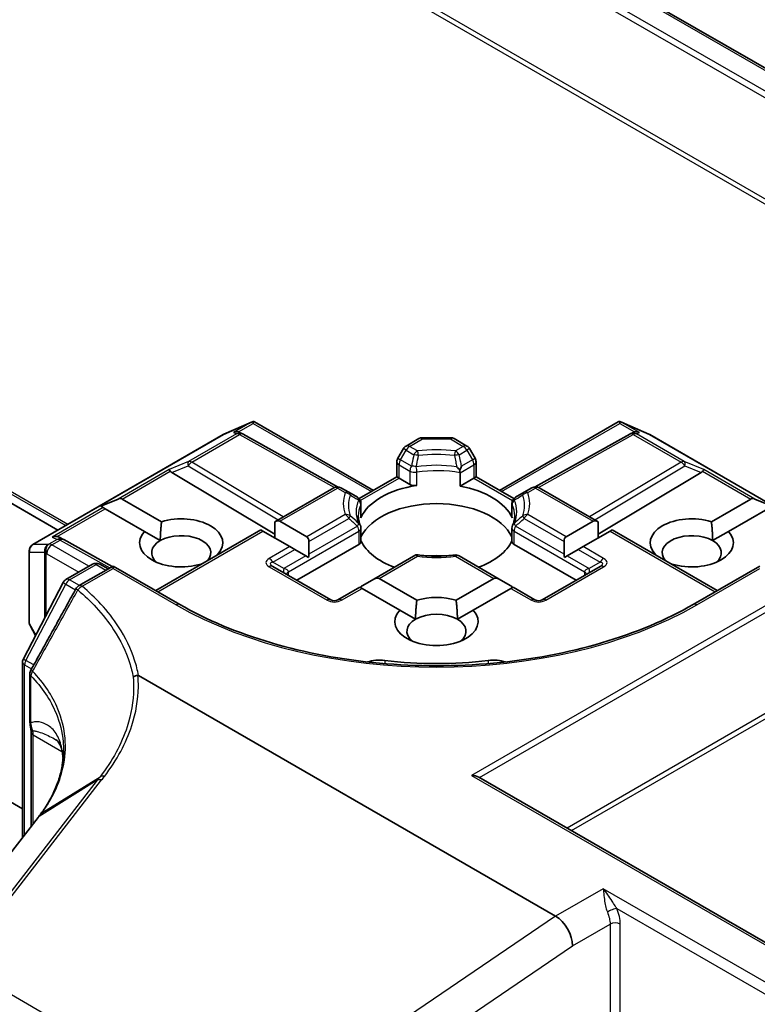
# Model space of a CAD drawing. Units: millimetres. Extents: x 7 to 7291, y 4 to 1409.
# Drawn here: x 159 to 163, y 43 to 48 of the extents above; entities that cross this region are included whole.
import ezdxf

# ---------------------------------------------------------------- set-up
doc = ezdxf.new("R2010")
doc.units = ezdxf.units.MM
doc.header["$LTSCALE"] = 0.5
doc.layers.add('Visible (ISO)', color=7, linetype='Continuous', lineweight=35)
doc.layers.add('Visible Narrow (ISO)', color=7, linetype='Continuous', lineweight=25)

msp = doc.modelspace()

# ---------------------------------------------------------------- linework, layer by layer
at = {"layer": 'Visible (ISO)'}
for p, q in [((163.65853, 47.91327), (130.07095, 67.30507)), ((129.93981, 62.85862), (159.48923, 45.79825)), ((159.3066, 44.35069), (132.31494, 59.93433)), ((160.35275, 46.29653), (160.49567, 46.35913)), ((160.50494, 46.36292), (160.50494, 46.35327)), ((160.51226, 46.36172), (161.12955, 46.00533)), ((161.78362, 46.00533), (162.4009, 46.36172)), ((162.40823, 46.36292), (162.40823, 46.35327)), ((162.4175, 46.35913), (162.56042, 46.29653)), ((159.35942, 45.7233), (160.34905, 46.29466)), ((160.43778, 46.3049), (160.45098, 46.29827)), ((160.4524, 46.29751), (160.94319, 46.02378)), ((162.46077, 46.29751), (161.96998, 46.02378)), ((162.46219, 46.29827), (162.47538, 46.3049)), ((162.56412, 46.29466), (163.55375, 45.7233)), ((161.29856, 46.23559), (161.36498, 46.27394)), ((161.38373, 46.27896), (161.52944, 46.27896)), ((161.54819, 46.27394), (161.61461, 46.23559)), ((161.28483, 46.22186), (161.25617, 46.17222)), ((161.657, 46.17222), (161.62834, 46.22186)), ((161.25115, 46.07554), (161.25115, 46.15347)), ((161.66202, 46.15347), (161.66202, 46.07554)), ((160.08213, 46.09757), (160.61689, 45.77797)), ((161.57884, 46.09648), (161.57884, 46.02751)), ((162.83104, 46.09757), (162.29627, 45.77797)), ((161.05487, 45.96222), (161.25115, 46.07554)), ((161.26213, 46.0692), (161.25115, 46.07554)), ((161.26213, 46.0692), (161.31871, 46.03653)), ((161.57884, 46.02751), (161.65104, 46.0692)), ((161.66202, 46.07554), (161.65104, 46.0692)), ((161.66202, 46.07554), (161.8583, 45.96222)), ((160.61689, 45.84203), (160.92304, 46.01878)), ((161.0012, 45.99531), (160.96054, 46.01878)), ((161.04578, 45.96957), (161.0012, 45.99531)), ((161.91197, 45.99531), (161.86738, 45.96957)), ((161.95263, 46.01878), (161.91197, 45.99531)), ((161.99013, 46.01878), (162.29627, 45.84203)), ((159.71239, 45.92291), (159.80313, 45.96033)), ((159.82434, 45.96033), (160.02861, 45.8424)), ((161.06453, 45.93709), (161.06453, 45.86812)), ((161.84863, 45.93709), (161.84863, 45.86812)), ((162.88455, 45.8424), (163.08882, 45.96033)), ((163.20078, 45.92291), (163.11003, 45.96033)), ((159.71239, 45.92291), (159.72535, 45.91542)), ((159.73596, 45.9093), (159.72535, 45.91542)), ((159.94022, 45.79136), (159.73596, 45.9093)), ((163.17721, 45.9093), (162.97294, 45.79136)), ((160.61689, 45.84203), (160.61689, 45.75791)), ((160.64341, 45.84466), (160.78269, 45.76425)), ((162.13048, 45.76425), (162.26976, 45.84466)), ((162.29627, 45.84203), (162.29627, 45.75791)), ((159.94022, 45.79136), (160.02208, 45.7441)), ((159.99818, 45.48481), (160.54404, 45.79997)), ((160.55502, 45.79363), (160.54404, 45.79997)), ((160.6943, 45.71322), (160.55502, 45.79363)), ((161.06453, 45.80851), (161.06453, 45.73954)), ((161.84863, 45.80851), (161.84863, 45.73954)), ((162.35814, 45.79363), (162.21887, 45.71322)), ((162.36913, 45.79997), (162.35814, 45.79363)), ((162.36913, 45.79997), (162.91499, 45.48481)), ((162.89108, 45.7441), (162.97294, 45.79136)), ((159.49645, 45.76142), (159.51909, 45.75003)), ((159.77167, 45.6092), (159.52051, 45.74928)), ((160.7318, 45.53847), (161.05355, 45.72423)), ((160.79367, 45.67378), (160.79367, 45.73997)), ((161.85962, 45.72423), (162.18137, 45.53847)), ((162.1195, 45.73997), (162.1195, 45.67378)), ((159.34067, 45.69082), (159.34067, 45.32113)), ((160.32129, 45.67342), (160.32307, 45.67239)), ((160.72082, 45.69791), (160.6943, 45.71322)), ((160.72082, 45.69791), (160.77814, 45.66481)), ((161.34953, 45.67058), (161.13169, 45.54481)), ((162.19235, 45.69791), (162.13503, 45.66481)), ((162.21887, 45.71322), (162.19235, 45.69791)), ((162.5901, 45.67239), (162.59187, 45.67342)), ((159.53196, 45.54224), (159.67007, 45.62198)), ((159.70757, 45.62198), (159.75069, 45.59708)), ((160.23468, 45.62136), (160.2329, 45.62239)), ((160.79129, 45.65722), (160.77814, 45.66481)), ((161.78148, 45.54481), (161.57395, 45.66463)), ((162.13503, 45.66481), (162.12188, 45.65722)), ((162.68026, 45.62239), (162.67849, 45.62136)), ((159.7772, 45.61239), (159.59802, 45.50894)), ((159.7772, 45.61239), (159.7772, 45.59971)), ((160.12299, 45.41275), (159.7772, 45.61239)), ((160.9075, 45.43703), (160.60698, 45.61054)), ((162.30618, 45.61054), (162.00566, 45.43703)), ((163.13596, 45.61239), (162.79017, 45.41275)), ((159.31085, 45.13109), (159.51746, 45.52711)), ((161.13169, 45.54481), (161.07437, 45.51172)), ((161.15821, 45.54744), (161.35444, 45.43415)), ((161.55873, 45.43415), (161.75496, 45.54744)), ((161.78148, 45.54481), (161.8388, 45.51172)), ((161.05884, 45.50275), (160.945, 45.43703)), ((161.06982, 45.49641), (161.05884, 45.50275)), ((161.26605, 45.38312), (161.06982, 45.49641)), ((161.84335, 45.49641), (161.64712, 45.38312)), ((161.85433, 45.50275), (161.84335, 45.49641)), ((161.96816, 45.43703), (161.85433, 45.50275)), ((161.26605, 45.38312), (161.34791, 45.33585)), ((161.56526, 45.33585), (161.64712, 45.38312)), ((159.37386, 45.25187), (159.34542, 45.30286)), ((159.3066, 44.20183), (159.3066, 45.11375)), ((159.34492, 45.05308), (159.34492, 44.80863)), ((159.90876, 45.04407), (162.0753, 43.79321)), ((159.3508, 44.75153), (159.3508, 44.25881)), ((161.67612, 44.51605), (164.10047, 43.11636)), ((159.38787, 44.3066), (158.70325, 43.42395)), ((159.38843, 44.30733), (159.38787, 44.3066)), ((159.40174, 44.32503), (159.40174, 44.32503))]:
    msp.add_line(p, q, dxfattribs=at)
for centre, start, end in [((160.3678, 46.26218), 113.65417, 120), ((160.43413, 46.26476), 60.84996, 63.31121), ((162.47903, 46.26476), 116.68879, 119.15004), ((162.54537, 46.26218), 60, 66.34583), ((161.31731, 46.20311), 120, 150), ((161.38373, 46.24146), 90, 120), ((161.52944, 46.24146), 60, 90), ((161.59586, 46.20311), 30, 60), ((161.28865, 46.15347), 150, 180), ((161.62452, 46.15347), 0, 30), ((160.94179, 45.98631), 60, 120), ((161.97138, 45.98631), 60, 120), ((161.02703, 45.93709), 0, 60), ((161.88613, 45.93709), 120, 180), ((161.02703, 45.80851), 0, 24.18021), ((161.88613, 45.80851), 155.81978, 180), ((159.37817, 45.69082), 120, 180), ((159.50225, 45.71653), 60.84996, 63.31121), ((161.5552, 45.63215), 60, 96.84747), ((159.68882, 45.5895), 60, 120), ((159.55071, 45.50977), 120, 152.44886), ((159.61677, 45.47647), 120, 151.118), ((160.92625, 45.46951), 240, 300), ((161.98691, 45.46951), 240, 300), ((159.37817, 45.32113), 180, 209.15538), ((159.3441, 45.11375), 152.44886, 180), ((159.38242, 45.05308), 150.93096, 180)]:
    msp.add_arc(centre, 0.0375, start, end, dxfattribs=at)
for centre, major_axis, ratio, start_param, end_param in [((160.50209, 46.321), (0.07869, 0.0398), 0.4222748, 1.3249975, 1.5594287), ((162.41108, 46.321), (-0.07869, 0.0398), 0.4222748, 4.7237566, 4.9581877), ((160.41838, 46.27268), (-0.03972, -0.00115), 0.9268026, 4.4541064, 5.0976075), ((160.42783, 46.26793), (-0.02585, 0.03594), 0.8001954, 5.2907241, 5.5595571), ((162.48533, 46.26793), (-0.02585, -0.03594), 0.8001954, 3.8652209, 4.1340538), ((162.49478, 46.27268), (-0.03972, 0.00115), 0.9268026, 4.3271705, 4.9706716), ((160.08325, 46.07919), (0.01657, -0.03373), 0.1137262, 2.3638175, 3.0073186), ((160.14452, 46.10435), (-0.07181, 0.00512), 0.3026251, 0.2228992, 0.5400652), ((162.76865, 46.10435), (0.07181, 0.00512), 0.3026251, 5.7431201, 6.0602861), ((162.82991, 46.07919), (-0.01657, -0.03373), 0.1137262, 3.2758667, 3.9193678), ((161.45658, 45.80383), (-0.40625, 0), 0.5773503, 4.9660374, 6.0295369), ((161.34523, 46.05184), (-0.0375, 0), 0.5773503, 0.7853982, 1.8244448), ((161.45658, 45.80383), (0.40625, 0), 0.5773503, 0.2536484, 1.2651268), ((159.79783, 45.9144), (0.02652, 0.04593), 0.5773503, 0, 0.6435011), ((161.45658, 45.70177), (0.40625, 0), 0.5773503, 0.265163, 2.8764297), ((163.11534, 45.9144), (-0.02652, 0.04593), 0.5773503, 5.6396842, 6.2831853), ((160.13076, 45.73239), (0.21619, 0), 0.5773503, 5.7910746, 8.3460923), ((160.61689, 45.79873), (0.02652, 0.04593), 0.5773503, 0, 0.7853982), ((161.02703, 45.86812), (0.0375, 0), 0.5773503, 6.0295369, 6.2831853), ((161.88613, 45.86812), (-0.0375, 0), 0.5773503, 0, 0.2536484), ((162.29627, 45.79873), (-0.02652, 0.04593), 0.5773503, 5.4977871, 6.2831853), ((162.78241, 45.73239), (-0.21619, 0), 0.5773503, 4.2202783, 6.775296), ((160.13076, 45.73239), (-0.21619, 0), 0.5773503, 5.7910746, 8.3460923), ((160.13076, 45.68136), (0.15369, 0), 0.5773503, 5.7946065, 8.6393798), ((162.78241, 45.68136), (-0.15369, 0), 0.5773503, 3.9269908, 6.7717641), ((162.78241, 45.73239), (0.21619, 0), 0.5773503, 4.2202783, 6.775296), ((159.47705, 45.7292), (0.03972, 0.00115), 0.9268026, 1.3125137, 1.9560148), ((159.4865, 45.72445), (-0.02585, 0.03594), 0.8001954, 5.2907241, 5.5595571), ((160.13076, 45.68136), (-0.15369, 0), 0.5773503, 5.4977871, 6.8815928), ((160.75617, 45.71832), (0.02652, 0.04593), 0.5773503, 5.4977871, 6.2831853), ((161.02703, 45.73954), (0.0375, 0), 0.5773503, 5.4977871, 6.2831853), ((161.45658, 45.80383), (-0.40625, 0), 0.5773503, 0.265163, 1.0024838), ((161.45658, 45.80383), (0.40625, 0), 0.5773503, 5.2807015, 6.0180223), ((161.88613, 45.73954), (-0.0375, 0), 0.5773503, 0, 0.7853982), ((162.157, 45.71832), (-0.02652, 0.04593), 0.5773503, 0, 0.7853982), ((162.78241, 45.68136), (0.15369, 0), 0.5773503, 5.6847778, 7.0685835), ((160.75617, 45.65213), (0.02652, 0.04593), 0.5773503, 5.1394676, 5.4977871), ((162.157, 45.65213), (-0.02652, 0.04593), 0.5773503, 0.7853982, 1.1437177), ((161.45658, 45.54358), (0.2125, 0), 0.5773503, 1.40444, 1.7371527), ((161.13169, 45.50151), (0.02652, 0.04593), 0.5773503, 0, 0.7853982), ((161.78148, 45.50151), (-0.02652, 0.04593), 0.5773503, 5.4977871, 6.2831853), ((161.07437, 45.46842), (0.02652, 0.04593), 0.5773503, 0.7853982, 1.1437177), ((161.8388, 45.46842), (-0.02652, 0.04593), 0.5773503, 5.1394676, 5.4977871), ((161.45658, 45.32414), (-0.21619, 0), 0.5773503, 4.2202783, 5.2044996), ((161.45658, 45.32414), (-0.21619, 0), 0.5773503, 5.7910746, 9.9168886), ((161.45658, 45.27311), (0.15369, 0), 0.5773503, 0.7853982, 2.3561945), ((161.45658, 45.27311), (-0.15369, 0), 0.5773503, 5.4977871, 6.8815928), ((161.45658, 45.27311), (0.15369, 0), 0.5773503, 5.6847778, 7.0685835), ((161.16149, 45.05171), (0.125, 0), 0.5773503, 1.3564776, 2.0972132), ((161.45658, 45.83445), (1.2625, 0), 0.5773503, 4.4980703, 4.9267077), ((161.75168, 45.05171), (0.125, 0), 0.5773503, 1.0443795, 1.785115), ((161.63862, 44.4944), (0.05303, 0), 0.5773503, 0.7853982, 1.5707963), ((158.26217, 44.56509), (-1.25267, -0.1313), 0.5975577, 2.6219076, 2.6465575), ((162.0753, 43.69076), (0.06226, -0.10867), 0.5773419, 0.7892107, 2.360007)]:
    msp.add_ellipse(centre, major_axis=major_axis, ratio=ratio, start_param=start_param, end_param=end_param, dxfattribs=at)
for points, knots in [([(160.50494, 46.36292), (160.50539, 46.36302), (160.50584, 46.36308), (160.5082, 46.36328), (160.51044, 46.36276), (160.51226, 46.36172)], [0.250886766, 0.250886766, 0.250886766, 0.250886766, 0.252877969, 0.252877969, 0.261626325, 0.261626325, 0.261626325, 0.261626325]), ([(162.40823, 46.36292), (162.40783, 46.36301), (162.40742, 46.36307), (162.40489, 46.36331), (162.40279, 46.3628), (162.40092, 46.36173), (162.40091, 46.36172), (162.4009, 46.36172)], [0.381031219, 0.381031219, 0.381031219, 0.381031219, 0.382741903, 0.382741903, 0.391761654, 0.391761654, 0.391807965, 0.391807965, 0.391807965, 0.391807965]), ([(161.58669, 46.13163), (161.58667, 46.13157), (161.58665, 46.13152), (161.58416, 46.12486), (161.58123, 46.11791), (161.57794, 46.11095)], [-0.02420237, -0.02420237, -0.02420237, -0.02420237, -0.024040684, -0.024040684, -0.00487395, -0.00487395, -0.00487395, -0.00487395]), ([(161.57794, 46.11095), (161.57243, 46.11656), (161.56683, 46.12218), (161.56138, 46.12754), (161.56133, 46.12759), (161.56128, 46.12763)], [-0.01880837, -0.01880837, -0.01880837, -0.01880837, 0, 0, 0.00016148, 0.00016148, 0.00016148, 0.00016148]), ([(161.57884, 46.09648), (161.57884, 46.09946), (161.57869, 46.10275), (161.57827, 46.10779), (161.57812, 46.10936), (161.57794, 46.11095)], [0.000107138, 0.000107138, 0.000107138, 0.000107138, 0.008872247, 0.008872247, 0.012762938, 0.012762938, 0.012762938, 0.012762938]), ([(161.06124, 45.82387), (161.05976, 45.82718), (161.05843, 45.83047), (161.05609, 45.83704), (161.05507, 45.84032), (161.05334, 45.84686), (161.05262, 45.85011), (161.05147, 45.85661), (161.05104, 45.85986), (161.05048, 45.86633), (161.05033, 45.86957), (161.05033, 45.8728)], [2.10254606, 2.10254606, 2.10254606, 2.10254606, 2.15327575, 2.15327575, 2.20400543, 2.20400543, 2.25473512, 2.25473512, 2.30546481, 2.30546481, 2.35619449, 2.35619449, 2.35619449, 2.35619449]), ([(161.86283, 45.8728), (161.86283, 45.86957), (161.86269, 45.86633), (161.86212, 45.85986), (161.86169, 45.85661), (161.86055, 45.85011), (161.85983, 45.84686), (161.85809, 45.84032), (161.85708, 45.83704), (161.85473, 45.83047), (161.85341, 45.82718), (161.85192, 45.82387)], [5.49778714, 5.49778714, 5.49778714, 5.49778714, 5.54851683, 5.54851683, 5.59924651, 5.59924651, 5.6499762, 5.6499762, 5.70070588, 5.70070588, 5.75143556, 5.75143556, 5.75143556, 5.75143556]), ([(161.35797, 45.66277), (161.35793, 45.66284), (161.3579, 45.6629), (161.35632, 45.66593), (161.35479, 45.66815), (161.35195, 45.67081), (161.35064, 45.67122), (161.34953, 45.67058)], [-0.026289122, -0.026289122, -0.026289122, -0.026289122, -0.026011296, -0.026011296, -0.013040476, -0.013040476, 0, 0, 0, 0]), ([(161.35093, 45.67086), (161.36398, 45.66909), (161.37717, 45.66765), (161.40374, 45.66543), (161.41712, 45.66466), (161.44395, 45.66378), (161.4574, 45.66368), (161.48426, 45.66416), (161.49767, 45.66474), (161.52434, 45.66656), (161.5376, 45.66781), (161.55073, 45.66939)], [5.26718075, 5.26718075, 5.26718075, 5.26718075, 5.35431533, 5.35431533, 5.44144991, 5.44144991, 5.5285845, 5.5285845, 5.61571908, 5.61571908, 5.70285367, 5.70285367, 5.70285367, 5.70285367]), ([(159.58394, 45.49458), (159.56836, 45.46634), (159.55277, 45.4381), (159.52159, 45.38163), (159.50599, 45.3534), (159.47477, 45.29695), (159.45916, 45.26873), (159.4279, 45.2123), (159.41227, 45.18409), (159.38097, 45.12768), (159.36532, 45.09949), (159.34965, 45.0713)], [0, 0, 0, 0, 0.07745237, 0.07745237, 0.15490474, 0.15490474, 0.23235711, 0.23235711, 0.30980948, 0.30980948, 0.38726185, 0.38726185, 0.38726185, 0.38726185]), ([(162.79017, 45.41275), (162.6515, 45.33269), (162.49018, 45.26495), (162.13833, 45.16144), (161.94786, 45.12569), (161.55683, 45.08993), (161.35633, 45.08993), (160.9653, 45.12569), (160.77484, 45.16144), (160.42298, 45.26495), (160.26166, 45.33269), (160.12299, 45.41275)], [0, 0, 0, 0, 0.3141593, 0.3141593, 0.6283185, 0.6283185, 0.9424778, 0.9424778, 1.2566371, 1.2566371, 1.5707963, 1.5707963, 1.5707963, 1.5707963]), ([(159.88124, 45.0342), (159.88127, 45.03422), (159.8813, 45.03425), (159.88454, 45.03714), (159.88835, 45.03953), (159.89683, 45.04313), (159.90143, 45.04429), (159.90612, 45.04475)], [-0.022664731, -0.022664731, -0.022664731, -0.022664731, -0.022559817, -0.022559817, -0.011331602, -0.011331602, 0, 0, 0, 0]), ([(159.90612, 45.04475), (159.90621, 45.04476), (159.9063, 45.04476), (159.90669, 45.04477), (159.90697, 45.04474), (159.90778, 45.04456), (159.9083, 45.04433), (159.90876, 45.04407)], [0.235796399, 0.235796399, 0.235796399, 0.235796399, 0.236909937, 0.236909937, 0.240504537, 0.240504537, 0.247711655, 0.247711655, 0.247711655, 0.247711655]), ([(159.34492, 44.80863), (159.34492, 44.80582), (159.34499, 44.80305), (159.34525, 44.7976), (159.34544, 44.79492), (159.34593, 44.78965), (159.34622, 44.78707), (159.34691, 44.78201), (159.34729, 44.77954), (159.34813, 44.77473), (159.34858, 44.77239), (159.34905, 44.77013)], [0, 0, 0, 0, 0.006494525, 0.006494525, 0.012989051, 0.012989051, 0.019483576, 0.019483576, 0.025978102, 0.025978102, 0.032472627, 0.032472627, 0.032472627, 0.032472627]), ([(159.34905, 44.77013), (159.34927, 44.76907), (159.34947, 44.76797), (159.34984, 44.76569), (159.35, 44.76452), (159.35028, 44.7621), (159.3504, 44.76085), (159.3506, 44.7583), (159.35067, 44.75699), (159.35077, 44.75431), (159.3508, 44.75293), (159.3508, 44.75153)], [2.93176926, 2.93176926, 2.93176926, 2.93176926, 2.97373394, 2.97373394, 3.01569862, 3.01569862, 3.0576633, 3.0576633, 3.09962798, 3.09962798, 3.14159265, 3.14159265, 3.14159265, 3.14159265]), ([(159.48014, 44.71017), (159.48203, 44.70907), (159.48403, 44.70766), (159.48806, 44.70409), (159.49012, 44.70192), (159.49451, 44.69614), (159.49684, 44.69252), (159.5017, 44.68283), (159.50423, 44.67674), (159.50907, 44.66121), (159.51137, 44.65175), (159.51331, 44.64028)], [0.39561872, 0.39561872, 0.39561872, 0.39561872, 0.45918417, 0.45918417, 0.52274961, 0.52274961, 0.58631506, 0.58631506, 0.6498805, 0.6498805, 0.71344595, 0.71344595, 0.71344595, 0.71344595]), ([(159.51909, 44.65584), (159.51909, 44.63369), (159.51752, 44.61145), (159.51125, 44.5669), (159.50654, 44.54459), (159.49399, 44.50005), (159.48614, 44.47781), (159.46733, 44.43356), (159.45636, 44.41155), (159.43134, 44.36794), (159.41729, 44.34633), (159.40174, 44.32503)], [0.62439198, 0.62439198, 0.62439198, 0.62439198, 0.7159914, 0.7159914, 0.80759082, 0.80759082, 0.89919023, 0.89919023, 0.99078965, 0.99078965, 1.08238907, 1.08238907, 1.08238907, 1.08238907]), ([(159.51331, 44.64028), (159.51408, 44.63571), (159.51477, 44.63113), (159.516, 44.62197), (159.51654, 44.61738), (159.51703, 44.61259), (159.51705, 44.61238), (159.51707, 44.61218)], [0.680759979, 0.680759979, 0.680759979, 0.680759979, 0.701687616, 0.701687616, 0.722615253, 0.722615253, 0.723542219, 0.723542219, 0.723542219, 0.723542219])]:
    msp.add_open_spline(points, degree=3, knots=knots, dxfattribs=at)
for points in [[(160.02208, 45.7441), (160.02208, 45.7876), (160.02861, 45.8424)], [(162.88455, 45.8424), (162.89108, 45.7876), (162.89108, 45.7441)], [(160.32129, 45.67342), (160.31481, 45.66857), (160.30846, 45.66396)], [(162.60471, 45.66396), (162.59836, 45.66857), (162.59187, 45.67342)], [(161.34791, 45.33585), (161.34791, 45.37935), (161.35444, 45.43415)], [(161.55873, 45.43415), (161.56526, 45.37935), (161.56526, 45.33585)]]:
    msp.add_open_spline(points, degree=2, dxfattribs=at)
at = {"layer": 'Visible Narrow (ISO)'}
for p, q in [((130.0522, 67.30321), (163.63978, 47.91142)), ((163.54613, 47.85735), (129.95856, 67.24914)), ((129.93819, 67.22636), (163.52576, 47.83457)), ((129.72517, 66.79712), (163.31274, 47.40533)), ((163.31888, 47.42848), (129.73131, 66.82027)), ((159.54159, 45.82848), (129.72517, 63.043)), ((129.73131, 63.02694), (159.53076, 45.82222)), ((159.48939, 45.79834), (129.93819, 62.85973)), ((160.35189, 46.29586), (160.48618, 46.35469)), ((160.48618, 46.35469), (160.40247, 46.30636)), ((160.4275, 46.30856), (160.50494, 46.35327)), ((160.50494, 46.35327), (161.11856, 45.99899)), ((161.7946, 45.99899), (162.40823, 46.35327)), ((162.40823, 46.35327), (162.48567, 46.30856)), ((162.42699, 46.35469), (162.56128, 46.29586)), ((162.51069, 46.30636), (162.42699, 46.35469)), ((159.36226, 45.7245), (160.35189, 46.29586)), ((160.41822, 46.29844), (160.16945, 46.15481)), ((160.18536, 46.15175), (160.43413, 46.29538)), ((160.40247, 46.30636), (160.41822, 46.29844)), ((160.43413, 46.29538), (160.92672, 46.02065)), ((161.98645, 46.02065), (162.47903, 46.29538)), ((162.47903, 46.29538), (162.72781, 46.15175)), ((162.49494, 46.29844), (162.51069, 46.30636)), ((162.74372, 46.15481), (162.49494, 46.29844)), ((162.56128, 46.29586), (163.55091, 45.7245)), ((161.31731, 46.23373), (161.38373, 46.27208)), ((161.35797, 46.21026), (161.31731, 46.23373)), ((161.38373, 46.27896), (161.38373, 46.27208)), ((161.38373, 46.27208), (161.52944, 46.27208)), ((161.52944, 46.27208), (161.52944, 46.27896)), ((161.52944, 46.27208), (161.59586, 46.23373)), ((161.59586, 46.23373), (161.5552, 46.21026)), ((161.2699, 46.1643), (161.29856, 46.21394)), ((161.29856, 46.21394), (161.28483, 46.22186)), ((161.29856, 46.21394), (161.33922, 46.19046)), ((161.57395, 46.19046), (161.61461, 46.21394)), ((161.62834, 46.22186), (161.61461, 46.21394)), ((161.61461, 46.21394), (161.64327, 46.1643)), ((160.16945, 46.15481), (160.06734, 46.11287)), ((160.08213, 46.09757), (160.16628, 46.13214)), ((160.16628, 46.13214), (160.6346, 45.85225)), ((160.66098, 45.86749), (160.18536, 46.15175)), ((161.25617, 46.17222), (161.2699, 46.1643)), ((161.26213, 46.13816), (161.31871, 46.10549)), ((161.26213, 46.0692), (161.26213, 46.13816)), ((161.32648, 46.13163), (161.2699, 46.1643)), ((161.57884, 46.09648), (161.65104, 46.13816)), ((161.64327, 46.1643), (161.58669, 46.13163)), ((161.64327, 46.1643), (161.657, 46.17222)), ((161.65104, 46.13816), (161.65104, 46.0692)), ((162.72781, 46.15175), (162.25218, 45.86749)), ((162.27857, 45.85225), (162.74688, 46.13214)), ((162.84582, 46.11287), (162.74372, 46.15481)), ((162.74688, 46.13214), (162.83104, 46.09757)), ((160.06734, 46.11287), (159.80313, 45.96033)), ((159.82434, 45.96033), (160.07414, 46.10455)), ((161.31871, 46.10549), (161.31871, 46.03653)), ((161.35464, 46.03088), (161.35464, 46.09984)), ((162.83903, 46.10455), (163.08882, 45.96033)), ((163.11003, 45.96033), (162.84582, 46.11287)), ((161.06096, 45.95305), (161.26213, 46.0692)), ((161.65104, 46.0692), (161.8522, 45.95305)), ((160.64341, 45.84466), (160.94179, 46.01693)), ((160.94179, 46.01693), (160.98245, 45.99345)), ((161.93072, 45.99345), (161.97138, 46.01693)), ((161.97138, 46.01693), (162.26976, 45.84466)), ((161.06333, 45.93166), (161.06333, 45.86269)), ((161.84983, 45.86269), (161.84983, 45.93166)), ((159.72535, 45.91542), (159.46114, 45.76288)), ((159.48616, 45.76508), (159.73596, 45.9093)), ((160.98245, 45.87958), (160.78269, 45.76425)), ((162.13048, 45.76425), (161.93072, 45.87958)), ((160.79367, 45.73997), (161.0012, 45.85979)), ((161.91197, 45.85979), (162.1195, 45.73997)), ((160.00916, 45.47847), (160.55502, 45.79363)), ((160.6876, 45.58192), (161.05355, 45.7932)), ((161.04578, 45.81934), (160.79367, 45.67378)), ((161.05355, 45.7932), (161.05355, 45.72423)), ((161.85962, 45.72423), (161.85962, 45.7932)), ((161.85962, 45.7932), (162.22556, 45.58192)), ((162.1195, 45.67378), (161.86738, 45.81934)), ((162.35814, 45.79363), (162.90401, 45.47847)), ((159.44052, 45.7245), (159.36226, 45.7245)), ((159.4431, 45.72525), (159.44052, 45.7245)), ((159.48634, 45.75021), (159.4431, 45.72525)), ((159.45901, 45.72218), (159.50225, 45.74715)), ((159.65132, 45.61115), (159.45901, 45.72218)), ((159.46114, 45.76288), (159.48634, 45.75021)), ((159.50225, 45.74715), (159.76082, 45.60293)), ((159.34259, 45.31428), (159.34259, 45.68397)), ((159.34259, 45.68397), (159.42085, 45.68397)), ((159.42085, 45.68397), (159.42085, 45.34193)), ((159.42991, 45.67551), (159.43249, 45.67626)), ((159.42991, 45.3593), (159.42991, 45.67551)), ((159.43249, 45.67626), (159.59828, 45.58054)), ((160.6943, 45.71322), (160.58823, 45.65198)), ((160.60698, 45.63219), (160.72082, 45.69791)), ((162.19235, 45.69791), (162.30618, 45.63219)), ((162.32493, 45.65198), (162.21887, 45.71322)), ((159.55071, 45.54038), (159.68882, 45.62012)), ((159.68882, 45.62012), (159.7397, 45.59074)), ((160.66431, 45.59909), (160.60698, 45.63219)), ((160.77814, 45.66481), (160.66431, 45.59909)), ((161.15821, 45.54744), (161.35797, 45.66277)), ((161.5552, 45.66277), (161.75496, 45.54744)), ((162.13503, 45.66481), (162.24886, 45.59909)), ((162.30618, 45.63219), (162.24886, 45.59909)), ((159.61677, 45.50708), (159.7772, 45.59971)), ((159.7772, 45.59971), (160.10424, 45.41089)), ((160.58823, 45.60868), (160.88875, 45.43517)), ((160.6876, 45.56399), (160.6876, 45.58192)), ((162.02441, 45.43517), (162.32493, 45.60868)), ((162.22556, 45.58192), (162.22556, 45.56399)), ((162.80892, 45.41089), (163.13596, 45.59971)), ((159.32402, 45.12214), (159.53062, 45.51816)), ((159.53062, 45.51816), (159.58093, 45.48912)), ((159.60159, 45.511), (159.55071, 45.54038)), ((160.96375, 45.43517), (161.06982, 45.49641)), ((163.318, 45.49461), (161.63862, 44.52502)), ((161.67951, 44.51409), (163.33837, 45.47183)), ((161.84335, 45.49641), (161.94941, 45.43517)), ((159.37558, 45.25515), (159.34259, 45.31428)), ((159.36481, 45.09859), (159.32402, 45.12214)), ((161.18807, 45.12222), (161.18807, 45.10543)), ((161.72509, 45.12222), (161.72509, 45.10543)), ((159.31759, 44.21599), (159.31759, 45.09844)), ((159.31759, 45.09844), (159.35328, 45.07783)), ((163.54524, 45.06574), (162.13464, 44.25133)), ((159.35, 44.79776), (159.35, 45.0422)), ((162.15776, 44.23798), (163.55139, 45.04259)), ((159.36178, 44.27297), (159.36178, 44.73622)), ((159.36178, 44.73622), (159.51154, 44.64976)), ((159.69492, 44.49937), (159.00972, 43.61598)), ((159.03236, 43.61796), (159.71756, 44.50136)), ((159.69492, 44.49937), (159.39312, 44.31154)), ((159.40681, 44.32973), (159.70897, 44.51749)), ((161.63862, 44.52502), (164.08172, 43.1145)), ((158.70793, 43.42814), (159.39255, 44.3108)), ((162.32279, 43.9361), (162.0753, 43.79321)), ((163.91378, 43.01754), (162.32279, 43.9361)), ((162.393, 43.83433), (163.88726, 42.97161)), ((162.0753, 43.79321), (160.45147, 42.69165)), ((162.16369, 43.63973), (162.35814, 43.752)), ((162.35814, 43.752), (162.35814, 43.23187)), ((162.41118, 43.23187), (162.41118, 43.752)), ((160.54756, 42.54339), (162.16369, 43.63973)), ((158.97499, 43.54409), (160.45147, 42.69165))]:
    msp.add_line(p, q, dxfattribs=at)
for centre in [(160.92625, 45.50012), (161.98691, 45.50012)]:
    msp.add_arc(centre, 0.075, 240, 300, dxfattribs=at)
for centre, major_axis, ratio, start_param, end_param in [((160.3678, 46.26218), (-0.01875, 0.03248), 0.5773503, 6.1412883, 6.2831853), ((160.3678, 46.26218), (-0.01505, 0.03435), 0.237795, 0, 0.1191619), ((160.43413, 46.26476), (0.01684, 0.0335), 0.9892858, 0, 0.912334), ((160.43413, 46.26476), (-0.01875, 0.03248), 0.5773503, 5.4977871, 6.1412883), ((160.43413, 46.26476), (0.01827, 0.03275), 0.5672897, 0, 0.7769076), ((162.47903, 46.26476), (-0.01827, 0.03275), 0.5672897, 5.5062777, 6.2831853), ((162.47903, 46.26476), (-0.01684, 0.0335), 0.9892858, 5.3708513, 6.2831853), ((162.47903, 46.26476), (0.01875, 0.03248), 0.5773503, 0.1418971, 0.7853982), ((162.54537, 46.26218), (0.01505, 0.03435), 0.237795, 6.1640234, 6.2831853), ((162.54537, 46.26218), (0.01875, 0.03248), 0.5773503, 0, 0.1418971), ((161.31731, 46.20311), (-0.01875, 0.03248), 0.5773503, 5.4977871, 6.2831853), ((161.31731, 46.20311), (0.01875, 0.03248), 0.5773503, 0.7853982, 1.5707963), ((161.38373, 46.24146), (-0.01875, 0.03248), 0.5773503, 5.4977871, 6.2831853), ((161.52944, 46.24146), (0.01875, 0.03248), 0.5773503, 0, 0.7853982), ((161.59586, 46.20311), (0.01875, 0.03248), 0.5773503, 0, 0.7853982), ((161.59586, 46.20311), (0.01875, -0.03248), 0.5773503, 1.5707963, 2.3561945), ((161.35797, 46.17964), (-0.01875, -0.03248), 0.5773503, 3.9269908, 4.712389), ((161.35797, 46.17964), (0.03659, -0.00823), 0.2059935, 1.4691407, 2.1545648), ((161.45658, 45.93651), (-0.48428, 0), 0.5773503, 4.5073225, 4.9174555), ((161.35797, 46.17964), (-0.00447, 0.03723), 0.1662651, 4.8722907, 5.6576889), ((161.45658, 45.92755), (0.45777, 0), 0.5773503, 1.3657298, 1.7758629), ((161.5552, 46.17964), (-0.00447, -0.03723), 0.1662651, 3.7670891, 4.5524872), ((161.5552, 46.17964), (0.03659, 0.00823), 0.2059935, 0.9870278, 1.6724519), ((161.5552, 46.17964), (-0.01875, 0.03248), 0.5773503, 4.712389, 5.4977871), ((160.18536, 46.12113), (-0.01425, 0.03469), 0.4053533, 0.126651, 1.0873181), ((160.18536, 46.12113), (0.01924, 0.03219), 0.5872385, 0.7941872, 1.57966), ((160.18536, 46.12113), (-0.01875, 0.03248), 0.5773503, 5.4977871, 6.1412883), ((161.28865, 46.15347), (-0.0375, 0), 0.5773503, 0, 0.7853982), ((161.28865, 46.15347), (0.01875, 0.03248), 0.5773503, 1.5707963, 2.3561945), ((161.34523, 46.1208), (-0.01875, -0.03248), 0.5773503, 4.7123889, 5.4977871), ((161.34523, 46.1208), (0.03672, -0.00762), 0.2164579, 1.4336543, 2.1510489), ((161.45658, 45.89445), (-0.41723, 0), 0.5773503, 4.4587406, 4.9660374), ((161.62452, 46.15347), (0.01875, -0.03248), 0.5773503, 0.7853982, 1.5707963), ((161.62452, 46.15347), (0.0375, 0), 0.5773503, 5.4977871, 6.2831853), ((162.72781, 46.12113), (0.01875, 0.03248), 0.5773503, 0.1418971, 0.7853982), ((162.72781, 46.12113), (0.01924, -0.03219), 0.5872385, 1.5619326, 2.3474054), ((162.72781, 46.12113), (0.01425, 0.03469), 0.4053533, 5.1958672, 6.1565343), ((161.34523, 46.1208), (-0.0375, 0), 0.5773503, 0.7853982, 1.8244448), ((161.34523, 46.1208), (-0.00555, 0.03709), 0.2048895, 4.0814984, 4.8668965), ((161.45658, 45.8728), (0.40625, 0), 0.5773503, 1.2651268, 1.8244448), ((160.94179, 45.98631), (-0.01875, 0.03248), 0.5773503, 5.4977871, 6.2831853), ((160.94179, 45.98631), (0.01875, 0.03248), 0.5773503, 0, 0.7853982), ((161.45658, 45.93651), (-0.48428, 0), 0.5773503, 6.0781188, 6.4882518), ((160.98245, 45.96283), (0.01875, 0.03248), 0.5773503, 0, 0.7853982), ((160.98245, 45.96283), (0.03528, -0.01271), 0.7993889, 1.0657909, 1.851189), ((161.45658, 45.92755), (-0.45777, 0), 0.5773503, 6.0781188, 6.4882518), ((160.98245, 45.96283), (0.01875, 0.03248), 0.5567646, 5.5977612, 6.2831853), ((161.93072, 45.96283), (-0.01875, 0.03248), 0.5567646, 0, 0.6854241), ((161.93072, 45.96283), (0.03528, 0.01271), 0.7993889, 1.2904036, 2.0758018), ((161.45658, 45.92755), (0.45777, 0), 0.5773503, 6.0781188, 6.4882518), ((161.93072, 45.96283), (-0.01875, 0.03248), 0.5773503, 5.4977871, 6.2831853), ((161.45658, 45.93651), (0.48428, 0), 0.5773503, 6.0781188, 6.4882518), ((161.97138, 45.98631), (-0.01875, 0.03248), 0.5773503, 5.4977871, 6.2831853), ((161.97138, 45.98631), (0.01875, 0.03248), 0.5773503, 0, 0.7853982), ((161.45658, 45.89445), (-0.41723, 0), 0.5773503, 6.0295369, 6.5368337), ((161.02703, 45.93709), (0.01875, 0.03248), 0.540482, 5.5657908, 6.2831854), ((161.45658, 45.8728), (-0.40625, 0), 0.5773503, 6.0295369, 6.2831853), ((161.02703, 45.93709), (0.03421, -0.01536), 0.7903713, 0.3410146, 1.1264128), ((161.02703, 45.93709), (0.0375, 0), 0.5773503, 6.0295369, 6.2831853), ((161.88613, 45.93709), (-0.0375, 0), 0.5773503, 0, 0.2536484), ((161.88613, 45.93709), (-0.03421, -0.01536), 0.7903714, 5.1567725, 5.9421706), ((161.45658, 45.8728), (0.40625, 0), 0.5773503, 0, 0.2536484), ((161.88613, 45.93709), (-0.01875, 0.03248), 0.5404824, 0, 0.7173946), ((161.45658, 45.89445), (0.41723, 0), 0.5773503, 6.0295369, 6.5368337), ((160.98245, 45.84896), (-0.03528, -0.01271), 0.7993889, 3.6465981, 4.4319963), ((160.98245, 45.84896), (0.01875, -0.03248), 0.5773503, 1.5707963, 2.3561945), ((160.98245, 45.84896), (0.02542, 0.02757), 0.2059935, 5.2961575, 5.9815816), ((161.93072, 45.84896), (-0.03528, 0.01271), 0.7993889, 4.9927817, 5.7781798), ((161.93072, 45.84896), (-0.02542, 0.02757), 0.2059935, 0.3016037, 0.9870278), ((161.93072, 45.84896), (0.01875, 0.03248), 0.5773503, 0.7853982, 1.5707963), ((161.02703, 45.80851), (0.02496, 0.02799), 0.2164579, 5.2926416, 6.0100362), ((161.02703, 45.80851), (0.03421, 0.01536), 0.7903714, 0, 0.4443834), ((161.88613, 45.80851), (-0.03421, 0.01536), 0.7903715, 5.8388019, 6.2831853), ((161.88613, 45.80851), (-0.02496, 0.02799), 0.2164583, 0.2731492, 0.9905438), ((161.02703, 45.80851), (0.01875, -0.03248), 0.5773503, 0.7853981, 1.5707963), ((161.02703, 45.80851), (0.0375, 0), 0.5773503, 5.4977871, 6.2831853), ((161.88613, 45.80851), (-0.0375, 0), 0.5773503, 0, 0.7853982), ((161.88613, 45.80851), (0.01875, 0.03248), 0.5773503, 1.5707963, 2.3561945), ((159.37817, 45.69082), (0, 0.0375), 0.9649013, 0.4552611, 1.7544003), ((159.37817, 45.69082), (-0.01875, 0.03248), 0.5773503, 6.1412883, 6.2831853), ((159.45643, 45.69082), (0, -0.0375), 0.9649013, 3.5968538, 4.895993), ((159.45643, 45.69082), (-0.0104, 0.03603), 0.8082904, 0.1973956, 1.7681919), ((159.45901, 45.69157), (-0.0104, 0.03603), 0.8082904, 0.1973956, 1.7681919), ((159.45901, 45.69157), (0.01875, 0.03248), 0.5773503, 0.7853982, 2.3561945), ((159.45901, 45.69157), (-0.01875, 0.03248), 0.5773503, 5.4977871, 6.1412883), ((159.50225, 45.71653), (0.01684, 0.0335), 0.9892858, 0, 0.912334), ((159.50225, 45.71653), (-0.01875, 0.03248), 0.5773503, 5.4977871, 6.1412883), ((159.50225, 45.71653), (0.01827, 0.03275), 0.5672897, 0, 0.7769076), ((159.37817, 45.69082), (-0.0375, 0), 0.5773503, 0, 0.3217506), ((159.45643, 45.69082), (-0.0375, 0), 0.5773503, 0.3217506, 0.7853982), ((161.5552, 45.63215), (-0.00447, 0.03723), 0.1662651, 5.6576889, 6.2831853), ((161.5552, 45.63215), (0.01875, 0.03248), 0.5773503, 0, 0.7853982), ((159.68882, 45.5895), (-0.01875, 0.03248), 0.5773503, 5.4977871, 6.2831853), ((159.68882, 45.5895), (0.01875, 0.03248), 0.5773503, 0, 0.7853982), ((160.70073, 45.63033), (-0.1299, 0), 0.3333333, 5.7595865, 6.8067841), ((160.70073, 45.59971), (-0.10814, 0.02596), 0.1894955, 5.8050412, 6.8522387), ((160.58823, 45.62136), (0.01875, -0.03248), 0.5773503, 1.5707963, 2.3561945), ((161.45658, 45.93651), (0.48428, 0), 0.5773503, 4.5073225, 4.9174555), ((162.32493, 45.62136), (0.01875, 0.03248), 0.5773503, 0.7853982, 1.5707963), ((162.21243, 45.59971), (0.10814, 0.02596), 0.1894955, 5.7141319, 6.7613294), ((162.21243, 45.63033), (0.1299, 0), 0.3333333, 5.7595865, 6.8067841), ((160.58823, 45.57806), (0.01875, 0.03248), 0.5773503, 0, 0.7853982), ((160.68306, 45.60992), (-0.01875, -0.03248), 0.3333333, 5.2359878, 6.2831853), ((160.60806, 45.56661), (0.07928, 0.01778), 0.3689725, 6.200611, 6.9860091), ((160.71412, 45.56661), (-0.0375, 0), 0.5773503, 5.4977871, 6.1236372), ((162.30511, 45.56661), (-0.07928, 0.01778), 0.3689725, 5.5803615, 6.3657596), ((162.19905, 45.56661), (0.0375, 0), 0.5773503, 0.1595481, 0.7853982), ((162.23011, 45.60992), (0.01875, -0.03248), 0.3333333, 0, 1.0471976), ((162.32493, 45.57806), (-0.01875, 0.03248), 0.5773503, 5.4977871, 6.2831853), ((159.55071, 45.50977), (-0.03325, 0.01735), 0.060316, 0, 0.9540263), ((159.55071, 45.50977), (0.01875, 0.03248), 0.5773503, 0.7853982, 1.6447354), ((159.55071, 45.50977), (-0.01875, 0.03248), 0.5773503, 5.4977871, 6.2831853), ((159.61677, 45.47647), (-0.03284, 0.01811), 0.0275831, 0, 0.8155222), ((159.61677, 45.47647), (0.02432, 0.02854), 0.6759562, 0.9001833, 1.7284144), ((159.61677, 45.47647), (-0.01875, 0.03248), 0.5773503, 5.4977871, 6.2831853), ((160.10424, 45.38028), (0.01875, 0.03248), 0.5773503, 0, 0.7853982), ((160.88875, 45.40455), (0.01875, 0.03248), 0.5773503, 0, 0.7853982), ((160.96375, 45.40455), (-0.01875, 0.03248), 0.5773503, 5.4977871, 6.2831853), ((161.94941, 45.40455), (0.01875, 0.03248), 0.5773503, 0, 0.7853982), ((162.02441, 45.40455), (-0.01875, 0.03248), 0.5773503, 5.4977871, 6.2831853), ((162.80892, 45.38028), (-0.01875, 0.03248), 0.5773503, 5.4977871, 6.2831853), ((161.45658, 46.19167), (1.9125, 0), 0.5773503, 3.9269908, 5.4977871), ((159.37817, 45.32113), (-0.0375, 0), 0.5773503, 0, 0.3217506), ((159.37817, 45.32113), (-0.03275, -0.01827), 0.7608561, 5.8739698, 6.2831853), ((159.3441, 45.11375), (-0.0375, 0), 0.5773503, 0, 0.7853982), ((159.3441, 45.11375), (-0.03325, 0.01735), 0.060316, 0, 0.9540263), ((159.3441, 45.11375), (0.01875, 0.03248), 0.5773503, 1.6447354, 2.3561945), ((159.38242, 45.05308), (-0.03278, 0.01822), 0.0229714, 0, 0.7802463), ((159.38242, 45.05308), (0.02691, 0.02611), 0.6928568, 1.793491, 2.536663), ((159.38242, 45.05308), (-0.0375, 0), 0.5773503, 0, 0.5261891), ((159.38242, 44.80863), (-0.0375, 0), 0.5773503, 0, 0.526189), ((159.38578, 44.77771), (-0.03673, -0.00758), 0.6849423, 0, 0.6560409), ((159.3883, 44.75153), (-0.0375, 0), 0.5773503, 0, 0.7853982), ((159.27339, 44.68519), (0.0625, 0.10825), 0.5773503, 5.4977871, 5.7076105), ((159.63657, 44.66107), (-0.12326, -0.02079), 0.7790593, 6.1467373, 6.2831853), ((158.26909, 44.50183), (-1.24789, -0.11528), 0.629681, 3.1378098, 3.1881271), ((159.71987, 44.47219), (-0.02963, 0.02298), 0.6779449, 5.2655791, 6.0374212), ((159.4175, 44.28362), (-0.02963, 0.02298), 0.6779449, 6.0374212, 6.2831853), ((159.41807, 44.28436), (-0.02964, 0.02297), 0.6789434, 6.0371062, 6.2831853), ((158.24414, 43.563), (1.27707, 1.04022), 0.1572245, 5.6867013, 5.6876819), ((162.36648, 43.81902), (0.03458, 0.01451), 0.1754061, 0.6266596, 2.197456), ((162.38466, 43.73669), (0.0375, 0), 0.5773503, 0.7853982, 2.3561945)]:
    msp.add_ellipse(centre, major_axis=major_axis, ratio=ratio, start_param=start_param, end_param=end_param, dxfattribs=at)
for points, knots in [([(161.33922, 46.19046), (161.33571, 46.17486), (161.33229, 46.15924), (161.32899, 46.14362), (161.32815, 46.13962), (161.32731, 46.13562), (161.32648, 46.13163)], [0.146175705, 0.146175705, 0.146175705, 0.146175705, 0.185412108, 0.185412108, 0.185412108, 0.195446054, 0.195446054, 0.195446054, 0.195446054]), ([(161.35188, 46.12763), (161.35262, 46.13162), (161.35337, 46.1356), (161.35413, 46.13958), (161.35708, 46.15516), (161.36017, 46.17073), (161.36337, 46.1863)], [-0.195446055, -0.195446055, -0.195446055, -0.195446055, -0.185412108, -0.185412108, -0.185412108, -0.146175705, -0.146175705, -0.146175705, -0.146175705]), ([(161.5498, 46.1863), (161.55205, 46.17536), (161.55424, 46.16442), (161.55637, 46.15348), (161.55805, 46.14486), (161.55968, 46.13625), (161.56128, 46.12763)], [0.146175262, 0.146175262, 0.146175262, 0.146175262, 0.173741151, 0.173741151, 0.173741151, 0.195445642, 0.195445642, 0.195445642, 0.195445642]), ([(161.58669, 46.13163), (161.58489, 46.14027), (161.58306, 46.14892), (161.5812, 46.15756), (161.57883, 46.16853), (161.57642, 46.1795), (161.57395, 46.19046)], [-0.19544564, -0.19544564, -0.19544564, -0.19544564, -0.173741151, -0.173741151, -0.173741151, -0.146175262, -0.146175262, -0.146175262, -0.146175262]), ([(161.00841, 45.98136), (161.01663, 45.97647), (161.02487, 45.97155), (161.03313, 45.96661), (161.03964, 45.96272), (161.04616, 45.95882), (161.0527, 45.9549)], [0.146175262, 0.146175262, 0.146175262, 0.146175262, 0.173741151, 0.173741151, 0.173741151, 0.195445644, 0.195445644, 0.195445644, 0.195445644]), ([(161.86047, 45.9549), (161.86349, 45.95671), (161.86651, 45.95852), (161.86952, 45.96032), (161.88132, 45.96738), (161.89306, 45.97439), (161.90476, 45.98136)], [-0.195446055, -0.195446055, -0.195446055, -0.195446055, -0.185412108, -0.185412108, -0.185412108, -0.146175705, -0.146175705, -0.146175705, -0.146175705]), ([(161.0527, 45.834), (161.05143, 45.83512), (161.05016, 45.83624), (161.0489, 45.83736), (161.03533, 45.84935), (161.02184, 45.86148), (161.00841, 45.87373)], [-0.195446161, -0.195446161, -0.195446161, -0.195446161, -0.191234624, -0.191234624, -0.191234624, -0.14617581, -0.14617581, -0.14617581, -0.14617581]), ([(161.90476, 45.87373), (161.89722, 45.86685), (161.88965, 45.86001), (161.88207, 45.85321), (161.87489, 45.84677), (161.86769, 45.84037), (161.86047, 45.834)], [0.099698441, 0.099698441, 0.099698441, 0.099698441, 0.125000023, 0.125000023, 0.125000023, 0.148968822, 0.148968822, 0.148968822, 0.148968822]), ([(161.0012, 45.85979), (161.0147, 45.84733), (161.02828, 45.83498), (161.04195, 45.82276), (161.04323, 45.82162), (161.0445, 45.82048), (161.04578, 45.81934)], [0.14617581, 0.14617581, 0.14617581, 0.14617581, 0.191234624, 0.191234624, 0.191234624, 0.195446158, 0.195446158, 0.195446158, 0.195446158]), ([(161.86738, 45.81934), (161.87466, 45.82583), (161.88191, 45.83235), (161.88915, 45.83891), (161.89678, 45.84583), (161.90439, 45.85279), (161.91197, 45.85979)], [-0.148968823, -0.148968823, -0.148968823, -0.148968823, -0.125000023, -0.125000023, -0.125000023, -0.099698441, -0.099698441, -0.099698441, -0.099698441]), ([(159.35883, 45.0655), (159.39817, 45.13586), (159.4374, 45.20627), (159.51575, 45.34719), (159.55485, 45.41769), (159.5939, 45.48822)], [-0.38726185, -0.38726185, -0.38726185, -0.38726185, -0.19363092, -0.19363092, 0, 0, 0, 0]), ([(159.5939, 45.48822), (159.62841, 45.45883), (159.66019, 45.42837), (159.72342, 45.3597), (159.75365, 45.32113), (159.77951, 45.2816), (159.8157, 45.22628), (159.84333, 45.1691), (159.87011, 45.08553), (159.87654, 45.05992), (159.88124, 45.0342)], [-0.8281749, -0.8281749, -0.8281749, -0.8281749, -0.67817127, -0.67817127, -0.49964584, -0.49964584, -0.49964584, -0.24982292, -0.24982292, -0.14054717, -0.14054717, -0.14054717, -0.14054717]), ([(159.90876, 45.04407), (159.90398, 45.07071), (159.89737, 45.09725), (159.87006, 45.1827), (159.84203, 45.24083), (159.80528, 45.29706), (159.77903, 45.33724), (159.74833, 45.37645), (159.68411, 45.44625), (159.65183, 45.47721), (159.61677, 45.50708)], [0.13846816, 0.13846816, 0.13846816, 0.13846816, 0.24982292, 0.24982292, 0.49964584, 0.49964584, 0.49964584, 0.67817127, 0.67817127, 0.8281749, 0.8281749, 0.8281749, 0.8281749]), ([(159.40681, 44.32973), (159.46157, 44.40471), (159.4988, 44.48411), (159.52829, 44.61606), (159.53187, 44.66811), (159.52738, 44.71949), (159.52293, 44.77043), (159.51055, 44.82072), (159.46179, 44.93891), (159.41736, 45.00512), (159.35883, 45.0655)], [-1.0823897, -1.0823897, -1.0823897, -1.0823897, -0.7692412, -0.7692412, -0.5674411, -0.5674411, -0.5674411, -0.3673975, -0.3673975, -0.081896, -0.081896, -0.081896, -0.081896]), ([(159.35, 45.0422), (159.40798, 44.98237), (159.45203, 44.91674), (159.50042, 44.79955), (159.51273, 44.74967), (159.51718, 44.69914), (159.51845, 44.68475), (159.51908, 44.67031), (159.51908, 44.65584)], [0.08189597, 0.08189597, 0.08189597, 0.08189597, 0.36739753, 0.36739753, 0.56744112, 0.56744112, 0.56744112, 0.62439198, 0.62439198, 0.62439198, 0.62439198]), ([(159.88124, 45.0342), (159.88278, 45.0146), (159.88341, 44.99494), (159.88218, 44.90927), (159.87096, 44.84288), (159.84971, 44.77731), (159.83527, 44.73274), (159.8162, 44.68855), (159.76914, 44.60169), (159.74116, 44.55902), (159.70897, 44.51749)], [-0.68125752, -0.68125752, -0.68125752, -0.68125752, -0.60469546, -0.60469546, -0.34842073, -0.34842073, -0.34842073, -0.17421036, -0.17421036, 0, 0, 0, 0]), ([(159.7316, 44.51948), (159.76427, 44.56166), (159.79266, 44.60498), (159.84039, 44.69318), (159.85972, 44.73805), (159.87436, 44.7833), (159.89589, 44.84988), (159.90722, 44.91728), (159.90842, 45.00447), (159.90774, 45.02465), (159.90612, 45.04475)], [0.00000174, 0.00000174, 0.00000174, 0.00000174, 0.17421036, 0.17421036, 0.34842073, 0.34842073, 0.34842073, 0.60469546, 0.60469546, 0.68208194, 0.68208194, 0.68208194, 0.68208194]), ([(159.51225, 44.65353), (159.50738, 44.68259), (159.49986, 44.70641), (159.47853, 44.74886), (159.46394, 44.7662), (159.43401, 44.78852), (159.41979, 44.79556), (159.38918, 44.80377), (159.37265, 44.80543), (159.35441, 44.79967), (159.35218, 44.79881), (159.35, 44.79776)], [-0.71344595, -0.71344595, -0.71344595, -0.71344595, -0.59023565, -0.59023565, -0.44803732, -0.44803732, -0.34187387, -0.34187387, -0.23571041, -0.23571041, -0.22080436, -0.22080436, -0.22080436, -0.22080436]), ([(159.35984, 44.75636), (159.35763, 44.76204), (159.35566, 44.76809), (159.35219, 44.78181), (159.35079, 44.78959), (159.35, 44.79776)], [-0.032472627, -0.032472627, -0.032472627, -0.032472627, -0.017379064, -0.017379064, 0, 0, 0, 0]), ([(159.35984, 44.75636), (159.36179, 44.75641), (159.36377, 44.75632), (159.37105, 44.75565), (159.37664, 44.75455), (159.40331, 44.74779), (159.42572, 44.73835), (159.4585, 44.7222), (159.4694, 44.71637), (159.48013, 44.71018)], [0.19522432, 0.19522432, 0.19522432, 0.19522432, 0.20674731, 0.20674731, 0.23571041, 0.23571041, 0.34187387, 0.34187387, 0.39561872, 0.39561872, 0.39561872, 0.39561872]), ([(159.70897, 44.51749), (159.70662, 44.51447), (159.70428, 44.51145), (159.6996, 44.50541), (159.69726, 44.50239), (159.69492, 44.49937)], [-0.024959786, -0.024959786, -0.024959786, -0.024959786, -0.012479895, -0.012479895, 0, 0, 0, 0]), ([(159.7316, 44.51948), (159.72945, 44.52006), (159.72732, 44.52046), (159.72316, 44.52087), (159.72114, 44.52089), (159.71727, 44.52055), (159.71543, 44.52019), (159.71199, 44.51911), (159.7104, 44.51839), (159.70897, 44.51749)], [0, 0, 0, 0, 0.25, 0.25, 0.5, 0.5, 0.75, 0.75, 1, 1, 1, 1]), ([(159.71756, 44.50136), (159.7199, 44.50438), (159.72224, 44.5074), (159.72692, 44.51344), (159.72926, 44.51646), (159.7316, 44.51948)], [0, 0, 0, 0, 0.012479895, 0.012479895, 0.024958043, 0.024958043, 0.024958043, 0.024958043]), ([(159.39312, 44.31154), (159.39546, 44.31455), (159.39776, 44.31758), (159.40233, 44.32364), (159.40458, 44.32668), (159.40681, 44.32973)], [-0.025465475, -0.025465475, -0.025465475, -0.025465475, -0.012732737, -0.012732737, 0, 0, 0, 0]), ([(159.40681, 44.32973), (159.40535, 44.32881), (159.40406, 44.32773), (159.40251, 44.32603), (159.40211, 44.32554), (159.40174, 44.32503)], [0, 0, 0, 0, 0.25, 0.25, 0.34555543, 0.34555543, 0.34555543, 0.34555543]), ([(162.393, 43.83433), (162.39022, 43.83843), (162.38741, 43.84277), (162.37929, 43.85546), (162.37387, 43.86412), (162.36139, 43.88356), (162.35419, 43.89444), (162.339, 43.91596), (162.33085, 43.92664), (162.32279, 43.9361)], [-0.14433279, -0.14433279, -0.14433279, -0.14433279, -0.12686124, -0.12686124, -0.09379868, -0.09379868, -0.04965688, -0.04965688, 0.00052534, 0.00052534, 0.00052534, 0.00052534]), ([(162.32279, 43.9361), (162.32387, 43.92587), (162.32495, 43.9138), (162.32768, 43.88875), (162.32927, 43.87578), (162.33335, 43.85221), (162.33557, 43.84158), (162.34017, 43.82589), (162.34201, 43.82051), (162.34414, 43.81542)], [-0.00052534, -0.00052534, -0.00052534, -0.00052534, 0.04965688, 0.04965688, 0.09379868, 0.09379868, 0.12686124, 0.12686124, 0.14433279, 0.14433279, 0.14433279, 0.14433279]), ([(162.41118, 43.752), (162.41118, 43.76464), (162.40961, 43.77818), (162.40347, 43.806), (162.3989, 43.82027), (162.393, 43.83433)], [0, 0, 0, 0, 0.03716138, 0.03716138, 0.07432276, 0.07432276, 0.07432276, 0.07432276]), ([(162.34414, 43.81542), (162.34868, 43.8046), (162.35221, 43.79361), (162.35694, 43.77218), (162.35814, 43.76174), (162.35814, 43.752)], [-0.07432276, -0.07432276, -0.07432276, -0.07432276, -0.03716138, -0.03716138, 0, 0, 0, 0])]:
    msp.add_open_spline(points, degree=3, knots=knots, dxfattribs=at)

doc.saveas('drawing.dxf')
